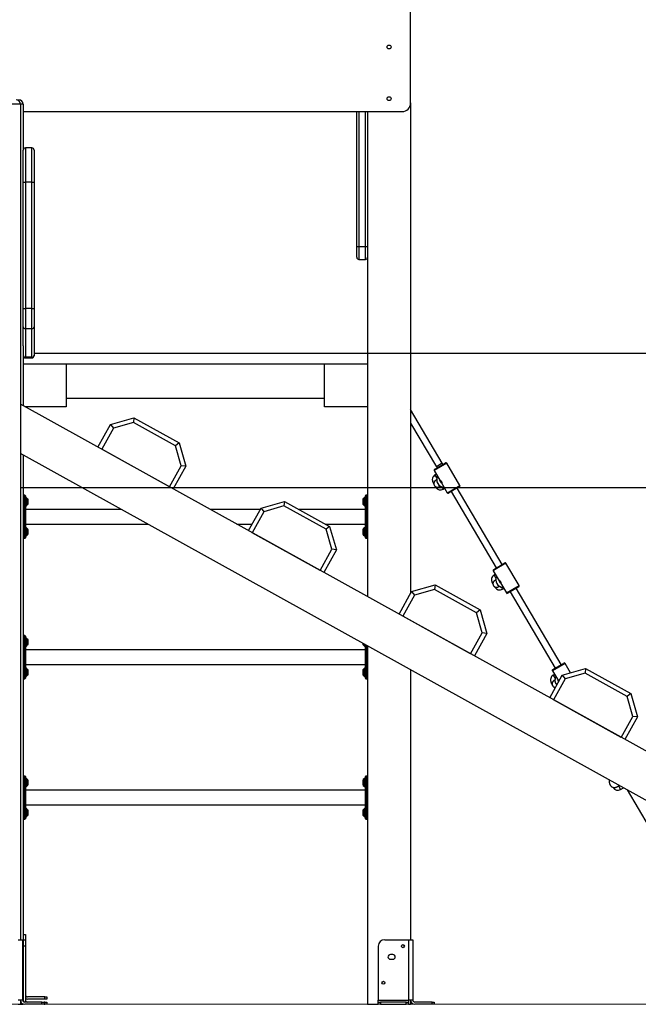
# Model space of a CAD drawing. Units: millimetres. Extents: x 142259 to 160435, y 22750 to 38579.
# Drawn here: x 156555 to 157993, y 34159 to 36445 of the extents above; entities that cross this region are included whole.
import ezdxf

# ---------------------------------------------------------------- set-up
doc = ezdxf.new("R2010")
doc.units = ezdxf.units.MM
doc.header["$PDSIZE"] = -1
doc.linetypes.add('HIDDEN', pattern=[1.905, 1.27, -0.635])
doc.layers.add('FORMATO', color=7, linetype='Continuous', lineweight=25)
doc.styles.add('ROMANS8', font='romans.shx')
doc.dimstyles.new('ISO-25$0', dxfattribs={"dimtxt": 2.5, "dimasz": 2.5, "dimexe": 1.25, "dimexo": 0.625, "dimtad": 1, "dimtxsty": 'Standard', "dimcen": 2.5, "dimadec": 0, "dimazin": 0, "dimtfac": 1, "dimtmove": 0, "dimatfit": 3, "dimfxl": 1, "dimarcsym": 0})

# ---------------------------------------------------------------- blocks, each defined once
blk = doc.blocks.new('*D51')
at = {"color": 0, "linetype": 'HIDDEN', "lineweight": -2, "transparency": 16777216}
for p, q in [((154401.9, 34637.4), (154401.9, 37594.8)), ((154501.9, 37593.8), (155718.6, 37593.8)), ((158130.2, 37593.8), (156603.4, 37593.8)), ((158230.2, 34260.4), (158230.2, 37594.8))]:
    blk.add_line(p, q, dxfattribs=at)
at = {"color": 0, "linetype": 'HIDDEN', "transparency": 16777216}
for points in [[(154501.9, 37610.5), (154501.9, 37577.1), (154401.9, 37593.8)], [(158130.2, 37610.5), (158130.2, 37577.1), (158230.2, 37593.8)]]:
    blk.add_solid(points, dxfattribs=at)
at = {"layer": 'Defpoints', "color": 0, "linetype": 'HIDDEN', "transparency": 16777216}
for p in [(154401.9, 37593.8), (154401.9, 34636.4), (158230.2, 34259.4)]:
    blk.add_point(p, dxfattribs=at)
at = {"color": 7, "linetype": 'HIDDEN', "transparency": 16777216, "insert": (156161, 37689.1), "char_height": 160, "attachment_point": 2, "style": 'ROMANS8'}
blk.add_mtext('3,83m.', dxfattribs=at)
blk = doc.blocks.new('*D48')
at = {"color": 0, "linetype": 'HIDDEN', "lineweight": -2, "transparency": 16777216}
for p, q in [((156557.9, 35359.2), (159423.5, 35359.2)), ((159422.5, 35259.2), (159422.5, 34997.1)), ((159422.5, 34259.7), (159422.5, 34706.7)), ((159313.3, 34159.7), (159423.5, 34159.7))]:
    blk.add_line(p, q, dxfattribs=at)
at = {"color": 0, "linetype": 'HIDDEN', "transparency": 16777216}
for points in [[(159405.9, 35259.2), (159439.2, 35259.2), (159422.5, 35359.2)], [(159405.9, 34259.7), (159439.2, 34259.7), (159422.5, 34159.7)]]:
    blk.add_solid(points, dxfattribs=at)
at = {"layer": 'Defpoints', "color": 0, "linetype": 'HIDDEN', "transparency": 16777216}
for p in [(156556.9, 35359.2), (159312.3, 34159.7), (159422.5, 34159.7)]:
    blk.add_point(p, dxfattribs=at)
at = {"color": 7, "linetype": 'HIDDEN', "transparency": 16777216, "insert": (159422.5, 34947.1), "char_height": 160, "attachment_point": 2, "style": 'ROMANS8'}
blk.add_mtext('1,20m.', dxfattribs=at)
blk = doc.blocks.new('*D49')
at = {"color": 0, "linetype": 'HIDDEN', "lineweight": -2, "transparency": 16777216}
for p, q in [((157364.5, 35671.3), (160092.1, 35671.3)), ((160091.1, 35571.3), (160091.1, 35265.2)), ((160091.1, 34259.7), (160091.1, 34974.7)), ((159313.3, 34159.7), (160092.1, 34159.7))]:
    blk.add_line(p, q, dxfattribs=at)
at = {"color": 0, "linetype": 'HIDDEN', "transparency": 16777216}
for points in [[(160074.4, 35571.3), (160107.7, 35571.3), (160091.1, 35671.3)], [(160074.4, 34259.7), (160107.7, 34259.7), (160091.1, 34159.7)]]:
    blk.add_solid(points, dxfattribs=at)
at = {"layer": 'Defpoints', "color": 0, "linetype": 'HIDDEN', "transparency": 16777216}
for p in [(157363.5, 35671.3), (159312.3, 34159.7), (160091.1, 34159.7)]:
    blk.add_point(p, dxfattribs=at)
at = {"color": 7, "linetype": 'HIDDEN', "transparency": 16777216, "insert": (160091.1, 35215.2), "char_height": 160, "attachment_point": 2, "style": 'ROMANS8'}
blk.add_mtext('1,51m.', dxfattribs=at)

msp = doc.modelspace()

# ---------------------------------------------------------------- linework, layer by layer
at = {"color": 7, "linetype": 'Continuous', "lineweight": 25}
for p, q in [((157463.5, 36251.972), (157463.5, 36511.972)), ((156556.858, 36249.204), (156456.858, 36249.204)), ((156556.858, 36249.204), (156556.858, 34309.204)), ((156563.5, 36249.204), (156563.5, 36142.738)), ((157463.5, 36251.972), (157463.5, 35113.082)), ((156563.5, 36231.972), (157443.5, 36231.972)), ((157338.5, 35918.649), (157338.5, 36231.972)), ((157363.5, 36231.972), (157363.5, 35105.688)), ((156568.5, 36147.738), (156568.5, 36067.738)), ((156583.5, 36147.738), (156568.5, 36147.738)), ((156583.5, 36067.738), (156583.5, 36147.738)), ((156563.5, 36067.738), (156563.5, 36142.738)), ((156588.5, 36142.738), (156588.5, 36067.738)), ((156563.5, 35774.793), (156563.5, 36067.738)), ((156563.5, 36067.738), (156568.5, 36067.738)), ((156568.5, 36067.738), (156568.5, 35774.793)), ((156583.5, 36067.738), (156568.5, 36067.738)), ((156583.5, 35774.793), (156583.5, 36067.738)), ((156583.5, 36067.738), (156588.5, 36067.738)), ((156588.5, 36067.738), (156588.5, 35774.793)), ((157338.5, 35918.649), (157343.5, 35918.649)), ((157338.5, 35893.649), (157338.5, 35918.649)), ((157343.5, 35918.649), (157358.5, 35918.649)), ((157358.5, 35918.649), (157363.5, 35918.649)), ((157343.5, 35888.649), (157358.5, 35888.649)), ((156563.5, 35774.793), (156568.5, 35774.793)), ((156563.5, 35732.353), (156563.5, 35774.793)), ((156568.5, 35774.793), (156568.5, 35727.638)), ((156583.5, 35774.793), (156568.5, 35774.793)), ((156583.5, 35774.793), (156588.5, 35774.793)), ((156583.5, 35727.638), (156583.5, 35774.793)), ((156588.5, 35774.793), (156588.5, 35732.353)), ((156563.5, 35688.296), (156563.5, 35732.353)), ((156583.5, 35727.638), (156568.5, 35727.638)), ((156568.5, 35727.638), (156568.5, 35661.831)), ((156583.5, 35661.831), (156583.5, 35727.638)), ((156588.5, 35732.353), (156588.5, 35666.547)), ((156563.5, 35688.296), (156563.5, 35549.135)), ((156588.5, 35671.3), (157363.5, 35671.3)), ((156588.5, 35666.547), (156588.5, 35665.124)), ((157363.5, 35671.3), (157363.5, 35646.3)), ((156563.5, 35646.3), (157363.5, 35646.3)), ((156563.5, 35646.3), (156663.5, 35646.3)), ((156583.5, 35661.831), (156568.5, 35661.831)), ((156568.5, 35660.124), (156583.5, 35660.124)), ((156663.5, 35646.3), (156663.5, 35546.3)), ((157263.5, 35646.3), (157363.5, 35646.3)), ((157263.5, 35546.3), (157263.5, 35646.3)), ((157363.5, 35646.3), (157363.5, 35546.3)), ((158168.978, 34659.204), (156556.858, 35552.817)), ((156663.5, 35566.3), (157263.5, 35566.3)), ((156663.5, 35546.3), (156568.615, 35546.3)), ((157363.5, 35546.3), (157263.5, 35546.3)), ((157537.178, 35415.636), (157463.5, 35540.332)), ((156737.165, 35452.871), (156766.254, 35505.348)), ((156766.254, 35505.348), (156820.631, 35520.941)), ((156766.254, 35505.348), (156772.992, 35496.878)), ((156819.405, 35510.187), (156772.992, 35496.878)), ((156820.631, 35520.941), (156819.405, 35510.187)), ((156917.114, 35456.026), (156819.405, 35510.187)), ((156820.631, 35520.941), (156925.585, 35462.764)), ((157463.5, 35508.879), (157523.403, 35407.497)), ((156772.992, 35496.878), (156745.911, 35448.023)), ((156925.585, 35462.764), (156917.114, 35456.026)), ((156925.585, 35462.764), (156941.177, 35408.387)), ((158106.047, 34579.752), (156556.858, 35438.482)), ((156903.343, 35360.757), (156745.911, 35448.023)), ((156930.423, 35409.612), (156917.114, 35456.026)), ((156563.5, 35434.8), (156563.5, 34165.5)), ((157519.216, 35401.271), (157544.848, 35416.416)), ((157537.178, 35415.636), (157523.403, 35407.497)), ((157538.822, 35412.855), (157537.178, 35415.636)), ((157578.11, 35364.055), (157547.588, 35415.711)), ((156903.343, 35360.757), (156930.423, 35409.612)), ((156941.177, 35408.387), (156912.089, 35355.909)), ((156941.177, 35408.387), (156930.423, 35409.612)), ((157518.316, 35398.415), (157532.138, 35375.022)), ((157519.02, 35401.155), (157519.216, 35401.271)), ((157523.261, 35390.046), (157520.032, 35388.139)), ((157523.403, 35407.497), (157525.047, 35404.716)), ((157517.583, 35367.71), (157515.629, 35371.018)), ((157535.078, 35370.046), (157548.838, 35346.759)), ((157522.242, 35359.826), (157521.461, 35361.148)), ((157539.363, 35355.423), (157542.591, 35357.331)), ((157551.773, 35346.17), (157551.577, 35346.054)), ((157577.405, 35361.316), (157551.773, 35346.17)), ((157557.604, 35349.615), (157662.396, 35172.261)), ((157676.171, 35180.401), (157571.379, 35357.755)), ((156567.5, 35341.204), (156564.5, 35341.204)), ((156568.5, 35340.204), (156568.5, 35316.204)), ((156570.293, 35335.704), (156568.5, 35335.704)), ((156573.353, 35332.851), (156570.646, 35335.558)), ((156573.5, 35332.497), (156573.5, 35319.912)), ((156573.571, 35331.904), (156573.5, 35331.833)), ((156574.571, 35331.904), (156573.571, 35331.904)), ((156573.571, 35327.393), (156573.571, 35331.904)), ((156573.571, 35320.504), (156573.571, 35327.393)), ((156574.571, 35327.393), (156574.571, 35331.904)), ((156574.571, 35320.504), (156574.571, 35327.393)), ((157116.101, 35311.425), (157170.479, 35327.017)), ((157170.479, 35327.017), (157169.253, 35316.263)), ((157170.479, 35327.017), (157275.433, 35268.84)), ((157353.428, 35331.904), (157352.428, 35331.904)), ((157352.428, 35331.904), (157352.428, 35320.504)), ((157353.5, 35331.833), (157353.428, 35331.904)), ((157353.428, 35331.904), (157353.428, 35320.504)), ((157353.5, 35326.204), (157353.5, 35332.497)), ((157353.5, 35319.912), (157353.5, 35326.204)), ((157356.353, 35335.558), (157353.646, 35332.851)), ((157358.5, 35335.704), (157356.707, 35335.704)), ((157358.5, 35316.204), (157358.5, 35340.204)), ((157362.5, 35341.204), (157359.5, 35341.204)), ((156563.5, 35316.204), (156564.5, 35316.204)), ((156564.5, 35316.204), (156564.5, 35266.204)), ((156564.5, 35316.204), (156567.5, 35316.204)), ((156567.5, 35266.204), (156567.5, 35316.204)), ((156567.5, 35316.204), (156568.5, 35316.204)), ((156568.5, 35316.704), (156570.293, 35316.704)), ((156568.5, 35316.204), (156568.5, 35266.204)), ((156791.884, 35308.204), (156568.5, 35308.204)), ((156570.646, 35316.851), (156573.353, 35319.558)), ((156573.5, 35320.576), (156573.571, 35320.504)), ((156573.571, 35320.504), (156574.571, 35320.504)), ((157114.316, 35308.204), (156998.151, 35308.204)), ((157087.013, 35258.947), (157116.101, 35311.425)), ((157122.839, 35302.954), (157095.759, 35254.099)), ((157116.101, 35311.425), (157122.839, 35302.954)), ((157169.253, 35316.263), (157122.839, 35302.954)), ((157266.962, 35262.102), (157169.253, 35316.263)), ((157358.5, 35308.204), (157204.417, 35308.204)), ((157352.428, 35320.504), (157353.428, 35320.504)), ((157353.428, 35320.504), (157353.5, 35320.576)), ((157353.646, 35319.558), (157356.353, 35316.851)), ((157356.707, 35316.704), (157358.5, 35316.704)), ((157358.5, 35266.204), (157358.5, 35316.204)), ((157358.5, 35316.204), (157359.5, 35316.204)), ((157362.5, 35316.204), (157359.5, 35316.204)), ((157359.5, 35316.204), (157359.5, 35266.204)), ((157362.5, 35316.204), (157363.5, 35316.204)), ((157362.5, 35266.204), (157362.5, 35316.204)), ((156563.5, 35266.204), (156564.5, 35266.204)), ((156564.5, 35266.204), (156567.5, 35266.204)), ((156567.5, 35266.204), (156568.5, 35266.204)), ((156568.5, 35274.204), (156853.222, 35274.204)), ((156568.5, 35266.204), (156568.5, 35242.204)), ((156570.293, 35265.704), (156568.5, 35265.704)), ((156573.353, 35262.851), (156570.646, 35265.558)), ((156573.5, 35262.497), (156573.5, 35249.912)), ((156573.571, 35261.904), (156573.5, 35261.833)), ((156574.571, 35261.904), (156573.571, 35261.904)), ((156573.571, 35257.393), (156573.571, 35261.904)), ((156573.571, 35250.504), (156573.571, 35257.393)), ((156574.571, 35257.393), (156574.571, 35261.904)), ((156574.571, 35250.504), (156574.571, 35257.393)), ((157059.488, 35274.204), (157095.47, 35274.204)), ((157253.191, 35166.834), (157095.759, 35254.099)), ((157265.755, 35274.204), (157358.5, 35274.204)), ((157275.433, 35268.84), (157266.962, 35262.102)), ((157280.271, 35215.688), (157266.962, 35262.102)), ((157275.433, 35268.84), (157291.025, 35214.463)), ((157353.428, 35261.904), (157352.428, 35261.904)), ((157352.428, 35261.904), (157352.428, 35250.504)), ((157353.5, 35261.833), (157353.428, 35261.904)), ((157353.428, 35261.904), (157353.428, 35250.504)), ((157353.5, 35256.204), (157353.5, 35262.497)), ((157353.5, 35249.912), (157353.5, 35256.204)), ((157356.353, 35265.558), (157353.646, 35262.851)), ((157358.5, 35265.704), (157356.707, 35265.704)), ((157358.5, 35242.204), (157358.5, 35266.204)), ((157358.5, 35266.204), (157359.5, 35266.204)), ((157362.5, 35266.204), (157359.5, 35266.204)), ((157362.5, 35266.204), (157363.5, 35266.204)), ((156564.5, 35241.204), (156567.5, 35241.204)), ((156568.5, 35246.704), (156570.293, 35246.704)), ((156570.646, 35246.851), (156573.353, 35249.558)), ((156573.5, 35250.576), (156573.571, 35250.504)), ((156573.571, 35250.504), (156574.571, 35250.504)), ((157352.428, 35250.504), (157353.428, 35250.504)), ((157353.428, 35250.504), (157353.5, 35250.576)), ((157353.646, 35249.558), (157356.353, 35246.851)), ((157356.707, 35246.704), (157358.5, 35246.704)), ((157359.5, 35241.204), (157362.5, 35241.204)), ((157253.191, 35166.834), (157280.271, 35215.688)), ((157291.025, 35214.463), (157261.937, 35161.986)), ((157291.025, 35214.463), (157280.271, 35215.688)), ((157656.566, 35168.816), (157682.198, 35183.961)), ((157655.665, 35165.961), (157669.487, 35142.568)), ((157656.37, 35168.7), (157656.566, 35168.816)), ((157715.46, 35131.6), (157684.937, 35183.257)), ((157654.933, 35135.256), (157652.979, 35138.564)), ((157660.61, 35157.592), (157657.382, 35155.684)), ((157436.861, 35065.024), (157465.949, 35117.501)), ((157465.949, 35117.501), (157520.326, 35133.093)), ((157465.949, 35117.501), (157472.687, 35109.03)), ((157519.101, 35122.339), (157472.687, 35109.03)), ((157520.326, 35133.093), (157519.101, 35122.339)), ((157616.81, 35068.178), (157519.101, 35122.339)), ((157520.326, 35133.093), (157625.281, 35074.916)), ((157659.592, 35127.372), (157658.811, 35128.694)), ((157672.428, 35137.591), (157686.187, 35114.305)), ((157676.713, 35122.969), (157679.941, 35124.876)), ((157714.755, 35128.861), (157689.123, 35113.716)), ((157694.953, 35117.161), (157799.746, 34939.807)), ((157813.521, 34947.946), (157708.728, 35125.3)), ((157472.687, 35109.03), (157445.607, 35060.175)), ((157689.123, 35113.716), (157688.927, 35113.6)), ((157625.281, 35074.916), (157616.81, 35068.178)), ((157625.281, 35074.916), (157640.873, 35020.539)), ((157603.038, 34972.91), (157445.607, 35060.175)), ((157630.119, 35021.764), (157616.81, 35068.178)), ((156567.5, 35015.204), (156564.5, 35015.204)), ((156568.5, 35014.204), (156568.5, 34990.204)), ((156570.293, 35009.704), (156568.5, 35009.704)), ((156573.353, 35006.851), (156570.646, 35009.558)), ((156573.5, 35006.497), (156573.5, 34993.912)), ((156573.571, 35005.904), (156573.5, 35005.833)), ((156574.571, 35005.904), (156573.571, 35005.904)), ((156573.571, 35001.393), (156573.571, 35005.904)), ((156573.571, 34994.504), (156573.571, 35001.393)), ((156574.571, 35001.393), (156574.571, 35005.904)), ((156574.571, 34994.504), (156574.571, 35001.393)), ((157603.038, 34972.91), (157630.119, 35021.764)), ((157640.873, 35020.539), (157611.785, 34968.062)), ((157640.873, 35020.539), (157630.119, 35021.764)), ((156563.5, 34990.204), (156564.5, 34990.204)), ((156564.5, 34990.204), (156564.5, 34940.204)), ((156564.5, 34990.204), (156567.5, 34990.204)), ((156567.5, 34940.204), (156567.5, 34990.204)), ((156567.5, 34990.204), (156568.5, 34990.204)), ((156568.5, 34990.704), (156570.293, 34990.704)), ((156568.5, 34990.204), (156568.5, 34940.204)), ((157358.5, 34982.204), (156568.5, 34982.204)), ((156570.646, 34990.851), (156573.353, 34993.558)), ((156573.5, 34994.576), (156573.571, 34994.504)), ((156573.571, 34994.504), (156574.571, 34994.504)), ((157352.428, 34997.49), (157352.428, 34994.504)), ((157352.428, 34994.504), (157353.428, 34994.504)), ((157353.428, 34996.935), (157353.428, 34994.504)), ((157353.428, 34994.504), (157353.5, 34994.576)), ((157353.5, 34993.912), (157353.5, 34996.896)), ((157353.646, 34993.558), (157356.353, 34990.851)), ((157356.707, 34990.704), (157358.5, 34990.704)), ((157358.5, 34990.204), (157358.5, 34994.124)), ((157358.5, 34990.204), (157359.5, 34990.204)), ((157358.5, 34940.204), (157358.5, 34990.204)), ((157362.5, 34990.204), (157359.5, 34990.204)), ((157359.5, 34990.204), (157359.5, 34940.204)), ((157362.5, 34940.204), (157362.5, 34990.204)), ((157362.5, 34990.204), (157363.5, 34990.204)), ((157363.5, 34991.353), (157363.5, 34159.204)), ((156563.5, 34940.204), (156564.5, 34940.204)), ((156564.5, 34940.204), (156567.5, 34940.204)), ((156567.5, 34940.204), (156568.5, 34940.204)), ((156568.5, 34948.204), (157358.5, 34948.204)), ((156568.5, 34940.204), (156568.5, 34916.204)), ((156570.293, 34939.704), (156568.5, 34939.704)), ((156573.353, 34936.851), (156570.646, 34939.558)), ((156573.5, 34936.497), (156573.5, 34923.912)), ((156573.571, 34935.904), (156573.5, 34935.833)), ((156574.571, 34935.904), (156573.571, 34935.904)), ((156573.571, 34931.393), (156573.571, 34935.904)), ((156574.571, 34931.393), (156574.571, 34935.904)), ((157353.428, 34935.904), (157352.428, 34935.904)), ((157352.428, 34935.904), (157352.428, 34924.504)), ((157353.5, 34935.833), (157353.428, 34935.904)), ((157353.428, 34935.904), (157353.428, 34924.504)), ((157353.5, 34930.204), (157353.5, 34936.497)), ((157356.353, 34939.558), (157353.646, 34936.851)), ((157358.5, 34939.704), (157356.707, 34939.704)), ((157358.5, 34916.204), (157358.5, 34940.204)), ((157358.5, 34940.204), (157359.5, 34940.204)), ((157362.5, 34940.204), (157359.5, 34940.204)), ((157362.5, 34940.204), (157363.5, 34940.204)), ((157463.5, 34935.922), (157463.5, 34309.204)), ((157793.015, 34933.507), (157806.837, 34910.114)), ((157793.72, 34936.246), (157793.916, 34936.362)), ((157793.916, 34936.362), (157819.548, 34951.507)), ((157815.797, 34923.577), (157870.174, 34939.169)), ((157835.103, 34929.113), (157822.287, 34950.803)), ((157870.174, 34939.169), (157868.949, 34928.415)), ((157870.174, 34939.169), (157975.129, 34880.992)), ((156564.5, 34915.204), (156567.5, 34915.204)), ((156568.5, 34920.704), (156570.293, 34920.704)), ((156570.646, 34920.851), (156573.353, 34923.558)), ((156573.5, 34924.576), (156573.571, 34924.504)), ((156573.571, 34924.504), (156573.571, 34931.393)), ((156573.571, 34924.504), (156574.571, 34924.504)), ((156574.571, 34924.504), (156574.571, 34931.393)), ((157352.428, 34924.504), (157353.428, 34924.504)), ((157353.428, 34924.504), (157353.5, 34924.576)), ((157353.5, 34923.912), (157353.5, 34930.204)), ((157353.646, 34923.558), (157356.353, 34920.851)), ((157356.707, 34920.704), (157358.5, 34920.704)), ((157359.5, 34915.204), (157362.5, 34915.204)), ((157786.709, 34871.1), (157815.797, 34923.577)), ((157797.96, 34925.138), (157794.732, 34923.23)), ((157822.535, 34915.106), (157795.455, 34866.252)), ((157815.797, 34923.577), (157822.535, 34915.106)), ((157868.949, 34928.415), (157822.535, 34915.106)), ((157966.658, 34874.254), (157868.949, 34928.415)), ((157792.283, 34902.802), (157790.329, 34906.109)), ((157796.942, 34894.917), (157796.16, 34896.24)), ((157952.886, 34778.986), (157795.455, 34866.252)), ((157975.129, 34880.992), (157966.658, 34874.254)), ((157979.967, 34827.84), (157966.658, 34874.254)), ((157975.129, 34880.992), (157990.721, 34826.615)), ((157952.886, 34778.986), (157979.967, 34827.84)), ((157990.721, 34826.615), (157961.633, 34774.138)), ((157990.721, 34826.615), (157979.967, 34827.84)), ((156567.5, 34689.204), (156564.5, 34689.204)), ((156568.5, 34688.204), (156568.5, 34664.204)), ((156570.293, 34683.704), (156568.5, 34683.704)), ((156573.353, 34680.851), (156570.646, 34683.558)), ((157356.353, 34683.558), (157353.646, 34680.851)), ((157358.5, 34683.704), (157356.707, 34683.704)), ((157358.5, 34664.204), (157358.5, 34688.204)), ((157362.5, 34689.204), (157359.5, 34689.204)), ((156563.5, 34664.204), (156564.5, 34664.204)), ((156564.5, 34664.204), (156564.5, 34614.204)), ((156564.5, 34664.204), (156567.5, 34664.204)), ((156567.5, 34614.204), (156567.5, 34664.204)), ((156567.5, 34664.204), (156568.5, 34664.204)), ((156568.5, 34664.704), (156570.293, 34664.704)), ((156568.5, 34664.204), (156568.5, 34614.204)), ((156570.646, 34664.851), (156573.353, 34667.558)), ((156573.5, 34680.497), (156573.5, 34667.912)), ((156573.571, 34679.904), (156573.5, 34679.833)), ((156573.5, 34668.576), (156573.571, 34668.504)), ((156574.571, 34679.904), (156573.571, 34679.904)), ((156573.571, 34675.393), (156573.571, 34679.904)), ((156573.571, 34668.504), (156573.571, 34675.393)), ((156573.571, 34668.504), (156574.571, 34668.504)), ((156574.571, 34675.393), (156574.571, 34679.904)), ((156574.571, 34668.504), (156574.571, 34675.393)), ((157353.428, 34679.904), (157352.428, 34679.904)), ((157352.428, 34679.904), (157352.428, 34668.504)), ((157352.428, 34668.504), (157353.428, 34668.504)), ((157353.5, 34679.833), (157353.428, 34679.904)), ((157353.428, 34679.904), (157353.428, 34668.504)), ((157353.428, 34668.504), (157353.5, 34668.576)), ((157353.5, 34674.204), (157353.5, 34680.497)), ((157353.5, 34667.912), (157353.5, 34674.204)), ((157353.646, 34667.558), (157356.353, 34664.851)), ((157356.707, 34664.704), (157358.5, 34664.704)), ((157358.5, 34664.204), (157359.5, 34664.204)), ((157358.5, 34614.204), (157358.5, 34664.204)), ((157359.5, 34664.204), (157359.5, 34614.204)), ((157362.5, 34664.204), (157359.5, 34664.204)), ((157362.5, 34664.204), (157363.5, 34664.204)), ((157362.5, 34614.204), (157362.5, 34664.204)), ((157934.292, 34662.463), (157933.945, 34663.048)), ((157951.412, 34658.06), (157957.881, 34661.882)), ((157358.5, 34656.204), (156568.5, 34656.204)), ((157966.925, 34656.869), (158043.757, 34526.836)), ((156563.5, 34614.204), (156564.5, 34614.204)), ((156564.5, 34614.204), (156567.5, 34614.204)), ((156567.5, 34614.204), (156568.5, 34614.204)), ((156568.5, 34622.204), (157358.5, 34622.204)), ((156568.5, 34614.204), (156568.5, 34590.204)), ((156570.293, 34613.704), (156568.5, 34613.704)), ((156573.353, 34610.851), (156570.646, 34613.558)), ((157356.353, 34613.558), (157353.646, 34610.851)), ((157358.5, 34613.704), (157356.707, 34613.704)), ((157358.5, 34590.204), (157358.5, 34614.204)), ((157358.5, 34614.204), (157359.5, 34614.204)), ((157362.5, 34614.204), (157359.5, 34614.204)), ((157362.5, 34614.204), (157363.5, 34614.204)), ((156568.5, 34594.704), (156570.293, 34594.704)), ((156570.646, 34594.851), (156573.353, 34597.558)), ((156573.5, 34610.497), (156573.5, 34597.912)), ((156573.571, 34609.904), (156573.5, 34609.833)), ((156573.5, 34598.576), (156573.571, 34598.504)), ((156574.571, 34609.904), (156573.571, 34609.904)), ((156573.571, 34605.393), (156573.571, 34609.904)), ((156573.571, 34598.504), (156573.571, 34605.393)), ((156573.571, 34598.504), (156574.571, 34598.504)), ((156574.571, 34605.393), (156574.571, 34609.904)), ((156574.571, 34598.504), (156574.571, 34605.393)), ((157353.428, 34609.904), (157352.428, 34609.904)), ((157352.428, 34609.904), (157352.428, 34598.504)), ((157352.428, 34598.504), (157353.428, 34598.504)), ((157353.5, 34609.833), (157353.428, 34609.904)), ((157353.428, 34609.904), (157353.428, 34598.504)), ((157353.428, 34598.504), (157353.5, 34598.576)), ((157353.5, 34604.204), (157353.5, 34610.497)), ((157353.5, 34597.912), (157353.5, 34604.204)), ((157353.646, 34597.558), (157356.353, 34594.851)), ((157356.707, 34594.704), (157358.5, 34594.704)), ((156564.5, 34589.204), (156567.5, 34589.204)), ((157359.5, 34589.204), (157362.5, 34589.204)), ((156563.5, 34321.3), (156568.5, 34321.3)), ((156568.5, 34321.3), (156568.5, 34309.204)), ((156551.858, 34309.204), (156561.858, 34309.204)), ((156561.858, 34309.204), (156561.858, 34169.204)), ((156563.5, 34309.204), (156568.5, 34309.204)), ((156568.5, 34294.204), (156563.5, 34294.204)), ((156568.5, 34309.204), (156568.5, 34294.204)), ((156568.5, 34294.204), (156568.5, 34169.204)), ((157388.5, 34294.204), (157388.5, 34169.204)), ((157403.5, 34309.204), (157458.5, 34309.204)), ((157458.5, 34309.204), (157458.5, 34169.204)), ((157458.5, 34309.204), (157468.5, 34309.204)), ((157468.5, 34309.204), (157468.5, 34169.204)), ((157422.5, 34274.704), (157416.5, 34274.704)), ((157416.5, 34263.704), (157422.5, 34263.704)), ((156561.858, 34169.204), (156551.858, 34169.204)), ((156551.858, 34159.204), (156556.858, 34159.204)), ((156556.858, 34169.204), (156556.858, 34159.204)), ((156556.858, 34159.204), (156563.5, 34159.204)), ((156563.5, 34159.785), (156563.5, 34159.204)), ((156606.858, 34164.204), (156566.858, 34164.204)), ((156606.858, 34159.204), (156566.858, 34159.204)), ((156613.5, 34176.3), (156573.5, 34176.3)), ((156613.5, 34171.3), (156573.5, 34171.3)), ((156606.858, 34159.204), (156606.858, 34164.204)), ((156606.858, 34164.204), (156611.858, 34164.204)), ((156611.858, 34159.204), (156606.858, 34159.204)), ((156613.5, 34164.204), (156611.858, 34164.204)), ((156611.858, 34164.204), (156611.858, 34159.204)), ((156611.858, 34159.204), (156613.5, 34159.204)), ((156613.5, 34171.3), (156613.5, 34176.3)), ((156613.5, 34176.3), (156618.5, 34176.3)), ((156618.5, 34171.3), (156613.5, 34171.3)), ((156613.5, 34159.204), (156613.5, 34164.204)), ((156613.5, 34164.204), (156618.5, 34164.204)), ((156618.5, 34159.204), (156613.5, 34159.204)), ((156618.5, 34176.3), (156618.5, 34171.3)), ((156618.5, 34164.204), (156618.5, 34159.204)), ((157363.5, 34159.204), (157388.5, 34159.204)), ((157388.5, 34169.204), (157458.5, 34169.204)), ((157388.5, 34164.204), (157388.5, 34169.204)), ((157388.5, 34159.204), (157388.5, 34164.204)), ((157388.5, 34164.204), (157393.5, 34164.204)), ((157393.5, 34159.204), (157388.5, 34159.204)), ((157393.5, 34164.204), (157393.5, 34159.204)), ((157453.5, 34164.204), (157393.5, 34164.204)), ((157393.5, 34159.204), (157453.5, 34159.204)), ((157453.5, 34159.204), (157453.5, 34164.204)), ((157453.5, 34164.204), (157458.5, 34164.204)), ((157458.5, 34159.204), (157453.5, 34159.204)), ((157458.5, 34169.204), (157458.5, 34164.204)), ((157468.5, 34169.204), (157458.5, 34169.204)), ((157458.5, 34164.204), (157458.5, 34159.204)), ((157458.5, 34159.204), (157463.5, 34159.204)), ((157463.5, 34169.204), (157463.5, 34159.204)), ((157513.5, 34164.204), (157473.5, 34164.204)), ((157513.5, 34159.204), (157473.5, 34159.204)), ((157513.5, 34159.204), (157513.5, 34164.204)), ((157513.5, 34164.204), (157518.5, 34164.204)), ((157518.5, 34159.204), (157513.5, 34159.204)), ((157518.5, 34164.204), (157518.5, 34159.204))]:
    msp.add_line(p, q, dxfattribs=at)
at = {"color": 8, "linetype": 'Continuous', "lineweight": 25}
for p, q in [((156563.5, 36249.204), (156556.858, 36249.204)), ((157343.5, 36231.972), (157343.5, 35918.649)), ((157358.5, 35918.649), (157358.5, 36231.972)), ((157343.5, 35918.649), (157343.5, 35888.649)), ((157358.5, 35888.649), (157358.5, 35918.649)), ((156568.5, 35661.831), (156568.5, 35660.124)), ((156583.5, 35660.124), (156583.5, 35661.831)), ((157547.588, 35415.711), (157518.538, 35398.547)), ((157518.538, 35398.547), (157518.316, 35398.415)), ((157520.032, 35388.139), (157524.449, 35380.664)), ((157536.248, 35360.695), (157539.363, 35355.423)), ((157548.838, 35346.759), (157549.06, 35346.89)), ((157549.06, 35346.89), (157578.11, 35364.055)), ((156564.5, 35341.204), (156564.5, 35316.204)), ((156567.5, 35316.204), (156567.5, 35341.204)), ((156570.293, 35326.204), (156570.293, 35335.704)), ((156570.293, 35316.704), (156570.293, 35326.204)), ((156570.646, 35335.558), (156570.646, 35316.851)), ((156573.353, 35326.204), (156573.353, 35332.851)), ((156573.353, 35319.558), (156573.353, 35326.204)), ((157353.646, 35332.851), (157353.646, 35319.558)), ((157356.353, 35326.204), (157356.353, 35335.558)), ((157356.353, 35316.851), (157356.353, 35326.204)), ((157356.707, 35335.704), (157356.707, 35316.704)), ((157359.5, 35341.204), (157359.5, 35316.204)), ((157362.5, 35316.204), (157362.5, 35341.204)), ((156564.5, 35266.204), (156564.5, 35241.204)), ((156567.5, 35241.204), (156567.5, 35266.204)), ((156570.293, 35256.204), (156570.293, 35265.704)), ((156570.293, 35246.704), (156570.293, 35256.204)), ((156570.646, 35265.558), (156570.646, 35246.851)), ((156573.353, 35256.204), (156573.353, 35262.851)), ((156573.353, 35249.558), (156573.353, 35256.204)), ((157353.646, 35262.851), (157353.646, 35249.558)), ((157356.353, 35256.204), (157356.353, 35265.558)), ((157356.353, 35246.851), (157356.353, 35256.204)), ((157356.707, 35265.704), (157356.707, 35246.704)), ((157359.5, 35266.204), (157359.5, 35241.204)), ((157362.5, 35241.204), (157362.5, 35266.204)), ((157655.888, 35166.092), (157655.665, 35165.961)), ((157684.937, 35183.257), (157655.888, 35166.092)), ((157657.382, 35155.684), (157661.798, 35148.21)), ((157673.597, 35128.241), (157676.713, 35122.969)), ((157686.41, 35114.436), (157715.46, 35131.6)), ((157686.187, 35114.305), (157686.41, 35114.436)), ((156564.5, 35015.204), (156564.5, 34990.204)), ((156567.5, 34990.204), (156567.5, 35015.204)), ((156570.293, 35000.204), (156570.293, 35009.704)), ((156570.646, 35009.558), (156570.646, 34990.851)), ((156573.353, 35000.204), (156573.353, 35006.851)), ((156570.293, 34990.704), (156570.293, 35000.204)), ((156573.353, 34993.558), (156573.353, 35000.204)), ((157353.646, 34996.815), (157353.646, 34993.558)), ((157356.353, 34990.851), (157356.353, 34995.314)), ((157356.707, 34995.118), (157356.707, 34990.704)), ((157359.5, 34993.57), (157359.5, 34990.204)), ((157362.5, 34990.204), (157362.5, 34991.907)), ((156564.5, 34940.204), (156564.5, 34915.204)), ((156567.5, 34915.204), (156567.5, 34940.204)), ((156570.293, 34930.204), (156570.293, 34939.704)), ((156570.646, 34939.558), (156570.646, 34920.851)), ((156573.353, 34930.204), (156573.353, 34936.851)), ((157353.646, 34936.851), (157353.646, 34923.558)), ((157356.353, 34930.204), (157356.353, 34939.558)), ((157356.707, 34939.704), (157356.707, 34920.704)), ((157359.5, 34940.204), (157359.5, 34915.204)), ((157362.5, 34915.204), (157362.5, 34940.204)), ((157793.237, 34933.638), (157793.015, 34933.507)), ((157822.287, 34950.803), (157793.237, 34933.638)), ((156570.293, 34920.704), (156570.293, 34930.204)), ((156573.353, 34923.558), (156573.353, 34930.204)), ((157356.353, 34920.851), (157356.353, 34930.204)), ((157794.732, 34923.23), (157799.148, 34915.755)), ((156564.5, 34689.204), (156564.5, 34664.204)), ((156567.5, 34664.204), (156567.5, 34689.204)), ((156570.293, 34674.204), (156570.293, 34683.704)), ((156570.646, 34683.558), (156570.646, 34664.851)), ((157356.353, 34674.204), (157356.353, 34683.558)), ((157356.707, 34683.704), (157356.707, 34664.704)), ((157359.5, 34689.204), (157359.5, 34664.204)), ((157362.5, 34664.204), (157362.5, 34689.204)), ((156570.293, 34664.704), (156570.293, 34674.204)), ((156573.353, 34674.204), (156573.353, 34680.851)), ((156573.353, 34667.558), (156573.353, 34674.204)), ((157353.646, 34680.851), (157353.646, 34667.558)), ((157356.353, 34664.851), (157356.353, 34674.204)), ((157946.523, 34666.335), (157951.412, 34658.06)), ((156564.5, 34614.204), (156564.5, 34589.204)), ((156567.5, 34589.204), (156567.5, 34614.204)), ((156570.293, 34604.204), (156570.293, 34613.704)), ((156570.646, 34613.558), (156570.646, 34594.851)), ((157356.353, 34604.204), (157356.353, 34613.558)), ((157356.707, 34613.704), (157356.707, 34594.704)), ((157359.5, 34614.204), (157359.5, 34589.204)), ((157362.5, 34589.204), (157362.5, 34614.204)), ((156570.293, 34594.704), (156570.293, 34604.204)), ((156573.353, 34604.204), (156573.353, 34610.851)), ((156573.353, 34597.558), (156573.353, 34604.204)), ((157353.646, 34610.851), (157353.646, 34597.558)), ((157356.353, 34594.851), (157356.353, 34604.204))]:
    msp.add_line(p, q, dxfattribs=at)
at = {"color": 7, "linetype": 'Continuous', "lineweight": 25, "flags": 128}
msp.add_lwpolyline([(157796.942, 34894.917), (157798.209, 34893.145), (157798.655, 34892.652)], dxfattribs=at)
at = {"color": 7, "linetype": 'Continuous', "lineweight": 25}
for centre, radius in [((157413.5, 36381.972), 4.5), ((157413.5, 36261.972), 4.5), ((157445.5, 34294.204), 3.5), ((157400.5, 34209.204), 3.5)]:
    msp.add_circle(centre, radius, dxfattribs=at)
for centre, radius, start, end in [((156546.858, 36249.204), 10, 0, 90), ((156553.5, 36249.204), 10, 0, 90), ((157443.5, 36251.972), 20, 270, 0), ((156568.5, 36142.738), 5, 90, 180), ((156583.5, 36142.738), 5, 0, 90), ((157343.5, 35893.649), 5, 180, 270), ((157358.5, 35893.649), 5, 270, 0), ((156568.362, 35732.5), 4.864, 181.726389, 271.628134), ((156583.638, 35732.5), 4.864, 268.371866, 358.273611), ((156568.362, 35666.693), 4.864, 181.726389, 271.628134), ((156568.5, 35665.124), 5, 180, 270), ((156583.638, 35666.693), 4.864, 268.371866, 358.273611), ((156583.5, 35665.124), 5, 270, 0), ((157545.866, 35414.694), 2, 30.577468, 120.577468), ((157520.037, 35399.433), 2, 120.577468, 210.577468), ((157526.391, 35377.377), 12.5, 120.577468, 210.577468), ((157541.199, 35377.091), 17.118, 151.720892, 269.434043), ((157533.004, 35366.185), 12.5, 210.577468, 300.577468), ((157550.56, 35347.776), 2, 210.577468, 300.577468), ((157576.388, 35363.037), 2, 300.577468, 30.577468), ((156564.5, 35340.204), 1, 90, 180), ((156567.5, 35340.204), 1, 0, 90), ((156570.293, 35335.204), 0.5, 45, 90), ((156573, 35332.497), 0.5, 0, 45), ((157354, 35332.497), 0.5, 135, 180), ((157356.707, 35335.204), 0.5, 90, 135), ((157359.5, 35340.204), 1, 90, 180), ((157362.5, 35340.204), 1, 0, 90), ((156570.293, 35317.204), 0.5, 270, 315), ((156573, 35319.912), 0.5, 315, 0), ((157354, 35319.912), 0.5, 180, 225), ((157356.707, 35317.204), 0.5, 225, 270), ((156570.293, 35265.204), 0.5, 45, 90), ((156573, 35262.497), 0.5, 0, 45), ((157354, 35262.497), 0.5, 135, 180), ((157356.707, 35265.204), 0.5, 90, 135), ((156564.5, 35242.204), 1, 180, 270), ((156567.5, 35242.204), 1, 270, 0), ((156570.293, 35247.204), 0.5, 270, 315), ((156573, 35249.912), 0.5, 315, 0), ((157354, 35249.912), 0.5, 180, 225), ((157356.707, 35247.204), 0.5, 225, 270), ((157359.5, 35242.204), 1, 180, 270), ((157362.5, 35242.204), 1, 270, 0), ((157683.215, 35182.24), 2, 30.577468, 120.577468), ((157657.387, 35166.978), 2, 120.577468, 210.577468), ((157663.741, 35144.923), 12.5, 120.577468, 210.577468), ((157678.549, 35144.637), 17.118, 151.720892, 269.434043), ((157670.354, 35133.73), 12.5, 210.577468, 300.577468), ((157713.738, 35130.583), 2, 300.577468, 30.577468), ((157687.909, 35115.322), 2, 210.577468, 300.577468), ((156564.5, 35014.204), 1, 90, 180), ((156567.5, 35014.204), 1, 0, 90), ((156570.293, 35009.204), 0.5, 45, 90), ((156573, 35006.497), 0.5, 0, 45), ((156570.293, 34991.204), 0.5, 270, 315), ((156573, 34993.912), 0.5, 315, 0), ((157354, 34993.912), 0.5, 180, 225), ((157356.707, 34991.204), 0.5, 225, 270), ((156570.293, 34939.204), 0.5, 45, 90), ((156573, 34936.497), 0.5, 0, 45), ((157354, 34936.497), 0.5, 135, 180), ((157356.707, 34939.204), 0.5, 90, 135), ((157794.737, 34934.524), 2, 120.577468, 210.577468), ((157820.565, 34949.785), 2, 30.577468, 120.577468), ((156564.5, 34916.204), 1, 180, 270), ((156567.5, 34916.204), 1, 270, 0), ((156570.293, 34921.204), 0.5, 270, 315), ((156573, 34923.912), 0.5, 315, 0), ((157354, 34923.912), 0.5, 180, 225), ((157356.707, 34921.204), 0.5, 225, 270), ((157359.5, 34916.204), 1, 180, 270), ((157362.5, 34916.204), 1, 270, 0), ((157801.09, 34912.468), 12.5, 120.577468, 210.577468), ((157815.882, 34912.19), 17.1, 151.7194, 221.903141), ((156564.5, 34688.204), 1, 90, 180), ((156567.5, 34688.204), 1, 0, 90), ((156570.293, 34683.204), 0.5, 45, 90), ((157356.707, 34683.204), 0.5, 90, 135), ((157359.5, 34688.204), 1, 90, 180), ((157362.5, 34688.204), 1, 0, 90), ((156570.293, 34665.204), 0.5, 270, 315), ((156573, 34680.497), 0.5, 0, 45), ((156573, 34667.912), 0.5, 315, 0), ((157354, 34680.497), 0.5, 135, 180), ((157354, 34667.912), 0.5, 180, 225), ((157356.707, 34665.204), 0.5, 225, 270), ((157945.053, 34668.822), 12.5, 210.577468, 300.577468), ((156570.293, 34613.204), 0.5, 45, 90), ((157356.707, 34613.204), 0.5, 90, 135), ((156564.5, 34590.204), 1, 180, 270), ((156567.5, 34590.204), 1, 270, 0), ((156570.293, 34595.204), 0.5, 270, 315), ((156573, 34610.497), 0.5, 0, 45), ((156573, 34597.912), 0.5, 315, 0), ((157354, 34610.497), 0.5, 135, 180), ((157354, 34597.912), 0.5, 180, 225), ((157356.707, 34595.204), 0.5, 225, 270), ((157359.5, 34590.204), 1, 180, 270), ((157362.5, 34590.204), 1, 270, 0), ((157403.5, 34294.204), 15, 90, 180), ((157416.5, 34269.204), 5.5, 90, 270), ((157422.5, 34269.204), 5.5, 270, 90), ((156573.5, 34181.3), 5, 180, 270), ((156566.858, 34169.204), 10, 180, 270), ((156566.858, 34169.204), 5, 180, 270), ((156573.5, 34169.204), 10, 180, 206.271916), ((156573.5, 34181.3), 10, 240, 270), ((156573.5, 34169.204), 5, 180, 270), ((157473.5, 34169.204), 10, 180, 270), ((157473.5, 34169.204), 5, 180, 270)]:
    msp.add_arc(centre, radius, start, end, dxfattribs=at)
for centre in [(157548.213, 35381.235), (157685.562, 35148.781)]:
    msp.add_ellipse(centre, major_axis=(4.587, 17.837), ratio=0.83909963, start_param=2.43608342, end_param=2.44346095, dxfattribs=at)
for points, knots in [([(157517.208, 35368.345), (157517.203, 35368.244), (157517.18, 35367.779), (157517.414, 35366.731), (157517.815, 35365.423), (157518.332, 35364.69), (157518.572, 35364.349)], [0, 0, 0, 0, 0.08626847, 0.39539609, 0.71926955, 1, 1, 1, 1]), ([(157524.254, 35377.575), (157524.009, 35377.396), (157523.347, 35376.912), (157522.469, 35376.245), (157521.605, 35375.566), (157520.926, 35375.002), (157520.386, 35374.524), (157519.955, 35374.108), (157519.605, 35373.736), (157519.324, 35373.404), (157519.094, 35373.102), (157518.875, 35372.787), (157518.57, 35372.296), (157518.16, 35371.501), (157517.719, 35370.244), (157517.461, 35368.596), (157517.56, 35366.917), (157518.08, 35365.033), (157518.935, 35363.456), (157520.097, 35362.161), (157521.416, 35361.108), (157523.005, 35360.356), (157524.279, 35360.042), (157525.782, 35359.876), (157527.293, 35360.022), (157528.624, 35360.383), (157529.608, 35360.781), (157530.229, 35361.08), (157530.942, 35361.441), (157531.694, 35361.844), (157532.267, 35362.158), (157532.601, 35362.347), (157532.661, 35362.381)], [0, 0, 0, 0, 0.04261358, 0.11513399, 0.18014982, 0.23765712, 0.28765214, 0.33013204, 0.36509654, 0.39255151, 0.40970993, 0.42234664, 0.43418446, 0.45183817, 0.4698738, 0.48882959, 0.50918768, 0.52278737, 0.54362266, 0.55653825, 0.5688658, 0.59128115, 0.61261125, 0.63498612, 0.67729961, 0.72405703, 0.77564772, 0.83181336, 0.8868555, 0.93930006, 0.98915358, 1, 1, 1, 1]), ([(157524.247, 35376.568), (157524.106, 35376.486), (157523.739, 35376.27), (157523.278, 35376.054), (157523.43, 35376.089), (157523.446, 35376.093)], [0, 0, 0, 0, 0.3565213, 0.93304148, 1, 1, 1, 1]), ([(157532.138, 35375.023), (157532.061, 35375.158), (157531.835, 35375.557), (157531.669, 35375.975), (157531.733, 35376.215), (157532.069, 35376.169), (157532.691, 35375.79), (157533.48, 35375.093), (157534.306, 35374.12), (157535.03, 35372.969), (157535.562, 35371.779), (157535.882, 35370.678), (157535.997, 35369.8), (157535.928, 35369.284), (157535.71, 35369.214), (157535.402, 35369.531), (157535.134, 35369.962), (157535.016, 35370.152)], [0, 0, 0, 0, 0.037361602, 0.109635421, 0.166817013, 0.237057448, 0.307253554, 0.378609908, 0.450874505, 0.521835771, 0.591300224, 0.661410403, 0.733278368, 0.805325647, 0.875725607, 0.945231628, 1, 1, 1, 1]), ([(157535.016, 35370.152), (157534.913, 35370.244), (157534.55, 35370.568), (157533.88, 35371.313), (157533.125, 35372.434), (157532.544, 35373.626), (157532.256, 35374.496), (157532.161, 35374.922), (157532.138, 35375.023)], [0, 0, 0, 0, 0.08604073, 0.30276872, 0.51679367, 0.72593592, 0.93538384, 1, 1, 1, 1]), ([(157661.604, 35145.121), (157661.359, 35144.942), (157660.697, 35144.457), (157659.819, 35143.79), (157658.955, 35143.111), (157658.275, 35142.548), (157657.736, 35142.069), (157657.305, 35141.654), (157656.955, 35141.282), (157656.674, 35140.949), (157656.443, 35140.647), (157656.224, 35140.332), (157655.92, 35139.841), (157655.51, 35139.047), (157655.068, 35137.79), (157654.811, 35136.142), (157654.91, 35134.463), (157655.429, 35132.579), (157656.285, 35131.002), (157657.446, 35129.707), (157658.766, 35128.654), (157660.355, 35127.902), (157661.629, 35127.587), (157663.132, 35127.421), (157664.643, 35127.568), (157665.974, 35127.929), (157666.957, 35128.327), (157667.579, 35128.626), (157668.292, 35128.987), (157669.043, 35129.389), (157669.616, 35129.703), (157669.951, 35129.893), (157670.011, 35129.926)], [0, 0, 0, 0, 0.04261358, 0.11513399, 0.18014982, 0.23765712, 0.28765214, 0.33013204, 0.36509654, 0.39255151, 0.40970993, 0.42234664, 0.43418446, 0.45183817, 0.4698738, 0.48882959, 0.50918768, 0.52278737, 0.54362266, 0.55653825, 0.5688658, 0.59128115, 0.61261125, 0.63498612, 0.67729961, 0.72405703, 0.77564772, 0.83181336, 0.8868555, 0.93930006, 0.98915358, 1, 1, 1, 1]), ([(157661.596, 35144.114), (157661.456, 35144.031), (157661.089, 35143.815), (157660.628, 35143.6), (157660.78, 35143.635), (157660.796, 35143.639)], [0, 0, 0, 0, 0.3565213, 0.93304148, 1, 1, 1, 1]), ([(157669.488, 35142.568), (157669.411, 35142.704), (157669.185, 35143.103), (157669.018, 35143.521), (157669.083, 35143.76), (157669.419, 35143.715), (157670.041, 35143.336), (157670.83, 35142.639), (157671.656, 35141.666), (157672.38, 35140.515), (157672.912, 35139.324), (157673.232, 35138.223), (157673.346, 35137.346), (157673.278, 35136.829), (157673.06, 35136.759), (157672.752, 35137.077), (157672.484, 35137.508), (157672.366, 35137.698)], [0, 0, 0, 0, 0.0373616, 0.10963542, 0.16681701, 0.23705745, 0.30725355, 0.37860991, 0.4508745, 0.52183577, 0.59130022, 0.6614104, 0.73327837, 0.80532565, 0.87572561, 0.94523163, 1, 1, 1, 1]), ([(157672.366, 35137.698), (157672.262, 35137.79), (157671.899, 35138.113), (157671.23, 35138.859), (157670.475, 35139.98), (157669.894, 35141.171), (157669.606, 35142.042), (157669.51, 35142.468), (157669.488, 35142.568)], [0, 0, 0, 0, 0.086040733, 0.302768718, 0.516793667, 0.725935924, 0.935383842, 1, 1, 1, 1]), ([(157654.558, 35135.891), (157654.553, 35135.79), (157654.53, 35135.325), (157654.764, 35134.277), (157655.164, 35132.968), (157655.682, 35132.235), (157655.922, 35131.895)], [0, 0, 0, 0, 0.08626847, 0.39539609, 0.71926955, 1, 1, 1, 1]), ([(157798.954, 34912.667), (157798.709, 34912.487), (157798.047, 34912.003), (157797.169, 34911.336), (157796.304, 34910.657), (157795.625, 34910.093), (157795.086, 34909.615), (157794.654, 34909.199), (157794.305, 34908.828), (157794.023, 34908.495), (157793.793, 34908.193), (157793.574, 34907.878), (157793.269, 34907.387), (157792.86, 34906.593), (157792.418, 34905.336), (157792.161, 34903.688), (157792.259, 34902.009), (157792.779, 34900.124), (157793.635, 34898.547), (157794.796, 34897.252), (157796.116, 34896.199), (157797.702, 34895.45), (157798.943, 34895.136), (157799.643, 34895.074), (157799.982, 34895.045)], [0, 0, 0, 0, 0.0673574, 0.18198722, 0.28475487, 0.37565413, 0.45467904, 0.52182516, 0.577092, 0.62048886, 0.64761041, 0.6675847, 0.68629622, 0.71420066, 0.74270879, 0.77267137, 0.8048505, 0.82634693, 0.85928036, 0.87969546, 0.89918107, 0.93461203, 0.96832757, 1, 1, 1, 1]), ([(157798.946, 34911.659), (157798.806, 34911.577), (157798.438, 34911.361), (157797.978, 34911.145), (157798.13, 34911.18), (157798.146, 34911.184)], [0, 0, 0, 0, 0.3565213, 0.93304148, 1, 1, 1, 1]), ([(157806.838, 34910.114), (157806.761, 34910.25), (157806.535, 34910.648), (157806.368, 34911.067), (157806.433, 34911.305), (157806.769, 34911.265), (157807.39, 34910.866), (157807.948, 34910.426), (157808.25, 34910.062), (157808.283, 34910.022)], [0, 0, 0, 0, 0.09638751, 0.28284348, 0.43036369, 0.61157383, 0.7926696, 0.97675864, 1, 1, 1, 1]), ([(157807.408, 34908.442), (157807.363, 34908.531), (157807.123, 34909.007), (157806.958, 34909.587), (157806.861, 34910.013), (157806.838, 34910.114)], [0, 0, 0, 0, 0.14875921, 0.79930274, 1, 1, 1, 1]), ([(157791.908, 34903.437), (157791.903, 34903.335), (157791.88, 34902.87), (157792.114, 34901.822), (157792.514, 34900.514), (157793.032, 34899.781), (157793.272, 34899.44)], [0, 0, 0, 0, 0.08626847, 0.39539609, 0.71926955, 1, 1, 1, 1]), ([(157924.899, 34680.164), (157924.891, 34679.857), (157924.863, 34678.819), (157924.917, 34677.262), (157925.044, 34675.516), (157925.24, 34674.033), (157925.482, 34672.758), (157925.77, 34671.623), (157926.11, 34670.57), (157926.513, 34669.568), (157926.987, 34668.61), (157927.54, 34667.686), (157928.244, 34666.718), (157929.214, 34665.648), (157930.567, 34664.525), (157932.363, 34663.499), (157934.49, 34662.813), (157936.493, 34662.586), (157938.236, 34662.667), (157939.742, 34662.935), (157941.123, 34663.342), (157942.598, 34663.939), (157944.127, 34664.744), (157945.739, 34665.814), (157946.972, 34666.728), (157947.677, 34667.361), (157947.798, 34667.471)], [0, 0, 0, 0, 0.02516134, 0.08513822, 0.13938251, 0.18789103, 0.23066132, 0.2685268, 0.3041404, 0.33771096, 0.36925459, 0.39879105, 0.42738634, 0.4608639, 0.5001117, 0.54530413, 0.59461102, 0.64062159, 0.68176074, 0.72085062, 0.76053425, 0.80078638, 0.85922423, 0.91999795, 0.9861658, 1, 1, 1, 1])]:
    msp.add_open_spline(points, degree=3, knots=knots, dxfattribs=at)
at = {"layer": 'FORMATO', "color": 7, "lineweight": 18}
msp.add_line((154116.181, 34159.673), (159312.294, 34159.673), dxfattribs=at)

# ---------------------------------------------------------------- dimensions: what is measured, and where the dimension line sits
at = {"color": 7, "linetype": 'HIDDEN'}
dim = msp.add_linear_dim(base=(154401.858, 37593.815), p1=(158230.228, 34259.41), p2=(154401.858, 34636.41), dimstyle='ISO-25$0', override={"dimtxt": 160, "dimasz": 100, "dimexe": 1, "dimexo": 1, "dimgap": 50, "dimtad": 0, "dimtih": 1, "dimtoh": 1, "dimlfac": 0.001, "dimzin": 0, "dimpost": 'm.', "dimtxsty": 'ROMANS8', "dimclrt": 7, "dimadec": 2, "dimtzin": 0}, dxfattribs=at)
dim.commit()
dim.dimension.update_dxf_attribs({"geometry": '*D51', "text_midpoint": (156161.009, 37593.815), "dimtype": 160})
for base, p1, picture, middle in [((160091.068, 34159.673), (157363.5, 35671.3), '*D49', (160091.068, 35119.976)), ((159422.548, 34159.673), (156556.858, 35359.204), '*D48', (159422.548, 34851.893))]:
    dim = msp.add_linear_dim(base=base, p1=p1, p2=(159312.294, 34159.673), angle=90, dimstyle='ISO-25$0', override={"dimtxt": 160, "dimasz": 100, "dimexe": 1, "dimexo": 1, "dimgap": 50, "dimtad": 0, "dimtih": 1, "dimtoh": 1, "dimlfac": 0.001, "dimzin": 0, "dimpost": 'm.', "dimtxsty": 'ROMANS8', "dimclrt": 7, "dimadec": 2, "dimtzin": 0}, dxfattribs=at)
    dim.commit()
    dim.dimension.update_dxf_attribs({"geometry": picture, "text_midpoint": middle, "dimtype": 160})

doc.saveas('drawing.dxf')
